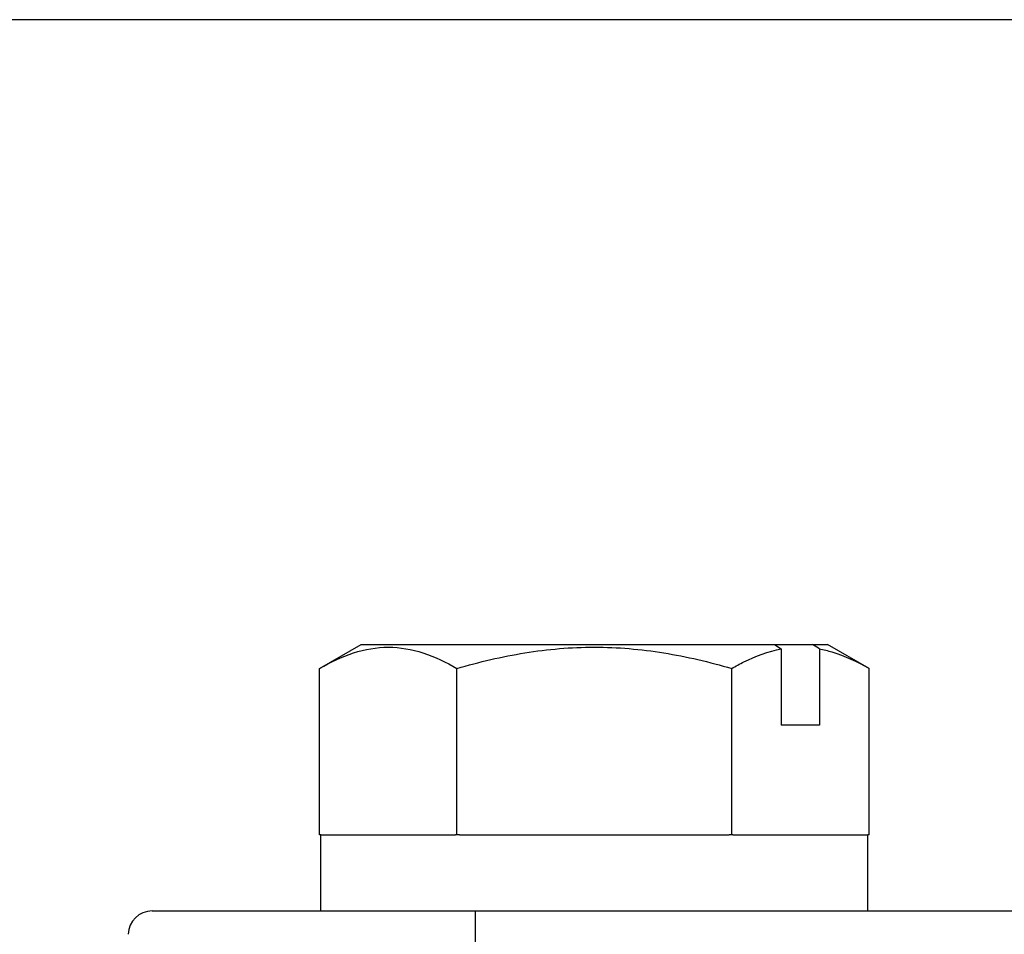
# Model space of a CAD drawing. Units: millimetres. Extents: x 3451 to 4193, y 481 to 1006.
# Drawn here: x 3542 to 3563, y 878 to 897 of the extents above; entities that cross this region are included whole.
import ezdxf

# ---------------------------------------------------------------- set-up
doc = ezdxf.new("R2010")
doc.units = ezdxf.units.MM
doc.header["$LTSCALE"] = 65.395
doc.header["$PDMODE"] = 3
doc.header["$PDSIZE"] = 8
doc.layers.get('0').update_dxf_attribs({"linetype": 'CONTINUOUS', "lineweight": 30})
doc.layers.get('Defpoints').update_dxf_attribs({"linetype": 'CONTINUOUS'})
doc.layers.add('Dim', color=3, linetype='CONTINUOUS', lineweight=15)
doc.styles.add('Romans字体', font='romans.shx', dxfattribs={"width": 0.75})
doc.dimstyles.new('01', dxfattribs={"dimtxt": 8, "dimasz": 6, "dimexe": 1.2, "dimexo": 0.2, "dimgap": 0.5, "dimtad": 1, "dimdec": 1, "dimdsep": 46, "dimtxsty": 'Romans字体', "dimcen": 0, "dimclrd": 1, "dimclre": 6, "dimclrt": 4, "dimazin": 2, "dimtfac": 1, "dimtdec": 1, "dimtofl": 0, "dimtmove": 0, "dimatfit": 3, "dimfxl": 1, "dimtolj": 1, "dimtzin": 0, "dimarcsym": 0})

# ---------------------------------------------------------------- blocks, each defined once
blk = doc.blocks.new('*D4')
at = {"layer": 'Defpoints', "color": 0}
for p in [(3520.183, 897.04), (3570.143, 897.04), (3544.444, 866.013)]:
    blk.add_point(p, dxfattribs=at)
at = {"layer": 'Dim', "color": 6, "lineweight": -2}
for p, q in [((3569.743, 897.04), (3517.783, 897.04)), ((3544.044, 866.013), (3517.783, 866.013))]:
    blk.add_line(p, q, dxfattribs=at)
at = {"layer": 'Dim', "color": 1, "lineweight": -2}
blk.add_line((3520.183, 878.013), (3520.183, 885.04), dxfattribs=at)
at = {"layer": 'Dim', "color": 1}
for points in [[(3518.183, 885.04), (3522.183, 885.04), (3520.183, 897.04)], [(3518.183, 878.013), (3522.183, 878.013), (3520.183, 866.013)]]:
    blk.add_solid(points, dxfattribs=at)
at = {"layer": 'Dim', "color": 4, "insert": (3511.183, 883.404), "char_height": 16, "attachment_point": 5, "rotation": 90, "style": 'Romans字体'}
blk.add_mtext('\\A1;31', dxfattribs=at)

msp = doc.modelspace()

# ---------------------------------------------------------------- linework, layer by layer
for p, q in [((3548.366, 883.409), (3549.239, 883.913)), ((3549.239, 883.913), (3559.039, 883.913)), ((3557.926, 883.913), (3558.069, 883.819)), ((3558.069, 883.819), (3558.069, 882.213)), ((3558.869, 883.819), (3558.726, 883.913)), ((3558.869, 883.819), (3558.869, 882.213)), ((3559.913, 883.409), (3559.039, 883.913)), ((3548.366, 879.913), (3548.366, 883.409)), ((3551.252, 879.913), (3551.252, 883.409)), ((3557.026, 879.913), (3557.026, 883.409)), ((3559.913, 879.913), (3559.913, 883.409)), ((3558.869, 882.213), (3558.069, 882.213)), ((3548.389, 879.913), (3548.366, 879.913)), ((3548.389, 878.313), (3548.389, 879.913)), ((3548.393, 879.913), (3551.225, 879.913)), ((3551.306, 879.913), (3551.225, 879.913)), ((3551.306, 879.913), (3556.972, 879.913)), ((3557.053, 879.913), (3556.972, 879.913)), ((3557.053, 879.913), (3559.886, 879.913)), ((3559.889, 878.313), (3559.889, 879.913)), ((3559.913, 879.913), (3559.889, 879.913)), ((3544.845, 878.313), (3571.344, 878.313)), ((3551.639, 866.013), (3551.639, 878.313))]:
    msp.add_line(p, q)
msp.add_arc((3544.845, 877.813), 0.5, 90, 179)
for points, knots in [([(3548.366, 883.409), (3548.592, 883.539), (3549.053, 883.763), (3549.809, 883.9), (3550.565, 883.763), (3551.026, 883.539), (3551.252, 883.409)], [0, 0, 0, 0, 0.257464, 0.5, 0.742536, 1, 1, 1, 1]), ([(3551.252, 883.409), (3551.721, 883.544), (3552.674, 883.77), (3554.139, 883.898), (3555.605, 883.77), (3556.557, 883.544), (3557.026, 883.409)], [0, 0, 0, 0, 0.25005, 0.5, 0.74995, 1, 1, 1, 1]), ([(3557.026, 883.409), (3557.11, 883.457), (3557.439, 883.635), (3557.797, 883.769), (3558.069, 883.819)], [0, 0, 0, 0, 0.259693, 1, 1, 1, 1]), ([(3558.869, 883.819), (3558.958, 883.802), (3559.323, 883.714), (3559.667, 883.551), (3559.913, 883.409)], [0, 0, 0, 0, 0.241739, 1, 1, 1, 1])]:
    msp.add_open_spline(points, degree=3, knots=knots)

# ---------------------------------------------------------------- dimensions: what is measured, and where the dimension line sits
at = {"layer": 'Dim'}
dim = msp.add_linear_dim(base=(3520.183, 897.04), p1=(3544.444, 866.013), p2=(3570.143, 897.04), angle=90, text='31', dimstyle='01', override={"dimscale": 2}, dxfattribs=at)
dim.commit()
dim.dimension.update_dxf_attribs({"geometry": '*D4', "text_midpoint": (3520.183, 883.404), "dimtype": 160})

doc.saveas('drawing.dxf')
